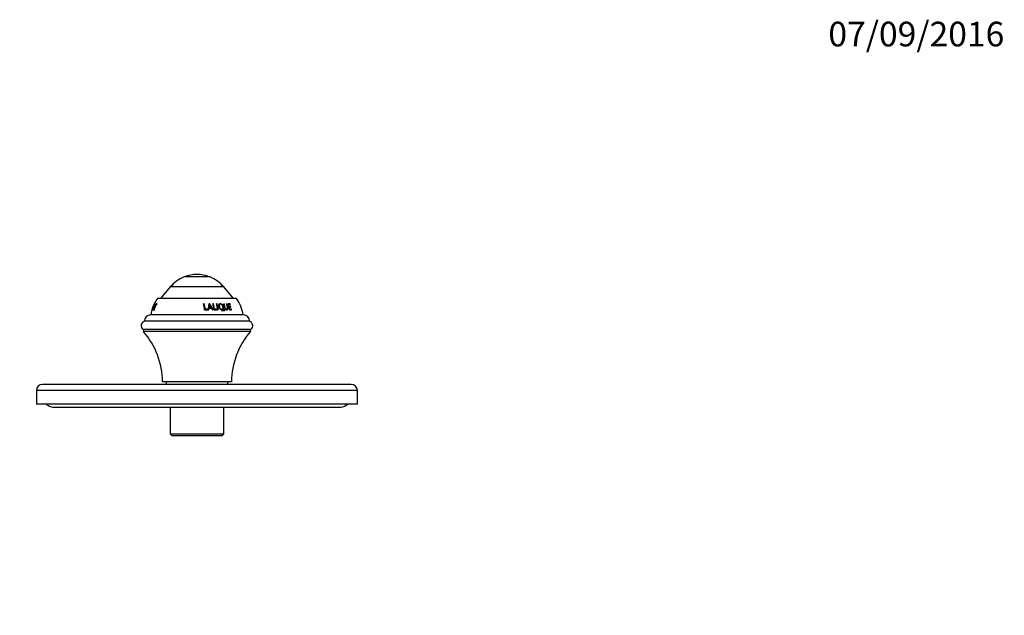
# Paper-space layout 'Layout1' of a CAD drawing. Units: millimetres. Extents: x 0 to 816, y 0 to 1160.
# Drawn here: x 337 to 816, y 870 to 1159 of the extents above; entities that cross this region are included whole.
import ezdxf
from ezdxf import colors
from ezdxf.entities.mleader import LeaderData, LeaderLine
from ezdxf.math import Vec2, Vec3

# ---------------------------------------------------------------- set-up
doc = ezdxf.new("R2010")
doc.units = ezdxf.units.MM
doc.layers.add('DV4_Défaut', color=7, linetype='Continuous')
doc.layers.add('Défaut', color=7, linetype='Continuous')

# ---------------------------------------------------------------- blocks, each defined once
blk = doc.blocks.new('_DOT')
at = {"color": 0}
blk.add_line((0, 0), (-1, 0), dxfattribs=at)
at = {"color": 0, "const_width": 0.333}
blk.add_lwpolyline([(-0.1665, 0, 1), (0.1665, 0, 1)], format="xyb", close=True, dxfattribs=at)
blk = doc.blocks.new('SE3')
at = {"layer": 'DV4_Défaut', "color": 7, "linetype": 'Continuous'}
for p, q in [((429.89, 1034.3), (417.41, 1034.3)), ((410.65, 1029.42), (405.94, 1023.79)), ((436.65, 1029.42), (410.65, 1029.42)), ((441.36, 1023.79), (436.65, 1029.42)), ((402.78, 1018.64), (403.15, 1019.67)), ((402.86, 1020.97), (402.8, 1021)), ((403.17, 1021.23), (403.13, 1021.25)), ((403.18, 1021.25), (403.13, 1021.25)), ((403.15, 1019.67), (403.51, 1019.67)), ((403.27, 1019.97), (403.73, 1020.95)), ((403.49, 1019.87), (403.27, 1019.97)), ((403.63, 1019.97), (403.27, 1019.97)), ((403.56, 1021.21), (403.49, 1021.25)), ((403.57, 1021.25), (403.49, 1021.25)), ((403.58, 1019.87), (403.49, 1019.87)), ((403.51, 1019.67), (403.63, 1019.97)), ((403.73, 1020.95), (404.13, 1020.95)), ((403.99, 1021.13), (403.78, 1021.25)), ((404.28, 1021.25), (403.78, 1021.25)), ((404.21, 1021.13), (403.99, 1021.13)), ((404.13, 1020.95), (404.28, 1021.25)), ((442.8, 1023.79), (404.5, 1023.79)), ((427.12, 1021.25), (426.78, 1021.25)), ((427.08, 1021.13), (426.81, 1021.13)), ((427.08, 1021.13), (427.12, 1021.25)), ((429.81, 1021.13), (429.5, 1021.13)), ((429.54, 1019.38), (429.61, 1019.46)), ((430.53, 1019.38), (429.54, 1019.38)), ((429.88, 1021.25), (429.56, 1021.25)), ((430.61, 1019.46), (429.61, 1019.46)), ((429.74, 1020.8), (429.81, 1020.91)), ((429.81, 1021.13), (429.88, 1021.25)), ((430.53, 1019.38), (430.61, 1019.46)), ((431.66, 1021.25), (431.37, 1021.25)), ((431.58, 1021.13), (431.4, 1021.13)), ((431.58, 1021.13), (431.66, 1021.25)), ((433.42, 1021.25), (433.14, 1021.25)), ((433.32, 1021.13), (433.17, 1021.13)), ((433.32, 1021.13), (433.42, 1021.25)), ((434.75, 1020.86), (434.62, 1020.75)), ((436.89, 1021.25), (436.65, 1021.25)), ((436.75, 1021.13), (436.67, 1021.13)), ((436.75, 1021.13), (436.89, 1021.25)), ((438.28, 1021.25), (438.04, 1021.25)), ((438.12, 1021.13), (438.28, 1021.25)), ((438.5, 1019.43), (438.67, 1019.51)), ((439.82, 1021.25), (438.81, 1021.25)), ((439.64, 1021.13), (438.84, 1021.13)), ((438.94, 1020.84), (439.11, 1020.95)), ((439.16, 1019.87), (438.94, 1020.84)), ((439.34, 1019.97), (439.11, 1020.95)), ((439.11, 1020.95), (439.89, 1020.95)), ((439.16, 1019.87), (439.34, 1019.97)), ((439.89, 1019.87), (439.16, 1019.87)), ((439.22, 1019.59), (439.4, 1019.67)), ((439.41, 1018.56), (439.22, 1019.59)), ((440.07, 1019.97), (439.34, 1019.97)), ((439.58, 1018.64), (439.4, 1019.67)), ((439.4, 1019.67), (440.13, 1019.67)), ((439.64, 1021.13), (439.82, 1021.25)), ((439.69, 1020.95), (439.64, 1021.13)), ((439.89, 1020.95), (439.82, 1021.25)), ((439.89, 1019.87), (440.07, 1019.97)), ((439.93, 1019.67), (439.89, 1019.87)), ((440.13, 1019.67), (440.07, 1019.97)), ((446.16, 1015.79), (401.14, 1015.79)), ((401.67, 1017.9), (401.83, 1017.9)), ((401.89, 1018.04), (401.71, 1018.09)), ((401.94, 1018.23), (401.77, 1018.28)), ((401.94, 1018.28), (401.77, 1018.28)), ((401.85, 1018.59), (401.91, 1018.57)), ((402.22, 1018.59), (402.38, 1018.54)), ((402.6, 1018.34), (403.09, 1018.34)), ((403.01, 1018.56), (402.78, 1018.64)), ((403.18, 1018.64), (402.78, 1018.64)), ((403.15, 1018.56), (403.01, 1018.56)), ((403.09, 1018.34), (403.18, 1018.64)), ((427.39, 1018.34), (428.92, 1018.34)), ((427.63, 1018.56), (427.68, 1018.64)), ((428.82, 1018.56), (427.63, 1018.56)), ((428.88, 1018.64), (427.68, 1018.64)), ((428.82, 1018.56), (428.88, 1018.64)), ((428.86, 1018.34), (428.82, 1018.56)), ((428.92, 1018.34), (428.88, 1018.64)), ((429.04, 1018.34), (429.39, 1018.34)), ((429.34, 1018.34), (429.49, 1019.09)), ((429.39, 1018.34), (429.55, 1019.17)), ((429.49, 1019.09), (429.55, 1019.17)), ((429.55, 1019.17), (430.77, 1019.17)), ((430.77, 1019.17), (431.2, 1018.34)), ((431.2, 1018.34), (431.53, 1018.34)), ((431.94, 1018.34), (433.31, 1018.34)), ((432.1, 1018.56), (432.19, 1018.64)), ((433.16, 1018.56), (432.1, 1018.56)), ((433.26, 1018.64), (432.19, 1018.64)), ((433.16, 1018.56), (433.26, 1018.64)), ((433.19, 1018.34), (433.16, 1018.56)), ((433.31, 1018.34), (433.26, 1018.64)), ((433.71, 1018.34), (433.99, 1018.34)), ((436.94, 1018.21), (435.53, 1018.21)), ((437.09, 1018.28), (435.66, 1018.28)), ((435.71, 1017.9), (437.14, 1017.9)), ((435.83, 1018.59), (435.97, 1018.66)), ((436.94, 1018.21), (437.09, 1018.28)), ((437.11, 1018.02), (437.26, 1018.09)), ((438.08, 1018.55), (438.24, 1018.62)), ((439.4, 1018.34), (440.47, 1018.34)), ((439.41, 1018.56), (439.58, 1018.64)), ((440.24, 1018.56), (439.41, 1018.56)), ((440.42, 1018.64), (439.58, 1018.64)), ((440.24, 1018.56), (440.42, 1018.64)), ((440.27, 1018.34), (440.24, 1018.56)), ((440.47, 1018.34), (440.42, 1018.64)), ((449.16, 1012.72), (398.14, 1012.72)), ((449.82, 1008.79), (397.48, 1008.79)), ((397.65, 1008.79), (397.65, 1007.79)), ((449.65, 1007.79), (397.65, 1007.79)), ((449.65, 1007.79), (449.65, 1008.79)), ((498.65, 981.98), (348.65, 981.98)), ((440.4, 983.29), (406.9, 983.29)), ((408.65, 983.29), (408.65, 981.98)), ((438.65, 981.98), (438.65, 983.29)), ((501.65, 978.98), (345.65, 978.98)), ((345.65, 978.98), (345.65, 972.48)), ((501.65, 972.48), (501.65, 978.98)), ((501.65, 972.48), (345.65, 972.48)), ((353.65, 970.98), (493.65, 970.98)), ((410.65, 970.98), (410.65, 957.98)), ((436.65, 957.98), (436.65, 970.98)), ((410.65, 957.98), (436.65, 957.98)), ((410.65, 957.98), (411.65, 956.98)), ((435.65, 956.98), (436.65, 957.98)), ((435.65, 956.98), (411.65, 956.98))]:
    blk.add_line(p, q, dxfattribs=at)
for centre, radius, start, end in [((423.71, 1018.47), 17.04, 111.7089, 140), ((423.65, 1018.61), 16.88, 90, 111.7089), ((423.65, 1018.61), 16.88, 68.2911, 90), ((423.59, 1018.47), 17.04, 40, 68.2911), ((417.15, 1014), 16, 154.7817, 156.4163), ((417.15, 1014), 16, 142.2357, 152.9529), ((417.46, 1013.97), 15.25, 157.1076, 158.047), ((417.46, 1013.97), 15.25, 152.0065, 152.7683), ((402.25, 1014.6), 25.41, 8.4646, 15.1539), ((403.07, 1014.64), 24.87, 9.0756, 15.1323), ((402.64, 1014.65), 25.35, 9.0484, 15.0835), ((404.84, 1024.22), 24.9, 346.3491, 353.14), ((401.5, 1003.04), 33.6, 27.0998, 32.584), ((401.05, 1002.89), 34.17, 26.8824, 32.4863), ((405.18, 1014.57), 27.02, 8.0306, 14.3068), ((405.99, 1014.61), 26.41, 8.6199, 14.3106), ((405.64, 1014.61), 26.86, 8.611, 14.2948), ((406.7, 1014.56), 27.27, 7.9673, 14.1843), ((405.56, 1014.22), 28.6, 8.2945, 13.9897), ((405.23, 1014.22), 29.05, 8.1521, 13.9866), ((413.79, 1014.77), 25.14, 10.6733, 14.6635), ((413.61, 1014.78), 25.5, 10.6909, 14.6888), ((413.56, 1014.59), 26.11, 8.2703, 14.773), ((430.15, 1014), 16, 6.4546, 37.7643), ((401.14, 1012.79), 3, 90, 181.512), ((417.15, 1014), 16, 164.258, 173.5454), ((402.73, 1017.77), 1.08, 162.8769, 173.4218), ((402.67, 1017.88), 0.989, 156.4599, 167.8306), ((417.15, 1014), 16, 161.2383, 161.549), ((417.46, 1013.97), 15.25, 162.3832, 163.3472), ((446.16, 1012.79), 3, 358.488, 90), ((398.74, 1010.6), 2.2, 105.7565, 235.0623), ((448.56, 1010.6), 2.2, 304.9377, 74.2435), ((368.4, 982.76), 38.5, 0.8009, 40.5673), ((478.9, 982.76), 38.5, 139.4327, 179.1991), ((348.65, 978.98), 3, 90, 180), ((498.65, 978.98), 3, 0, 90), ((353.65, 974.98), 4, 218.6822, 270), ((493.65, 974.98), 4, 270, 321.3178)]:
    blk.add_arc(centre, radius, start, end, dxfattribs=at)
for points, knots in [([(402, 1019.14), (401.95, 1019), (401.91, 1018.88), (401.83, 1018.61), (401.8, 1018.49), (401.76, 1018.33), (401.76, 1018.29), (401.79, 1018.3), (401.87, 1018.46), (402.11, 1019.04), (402.25, 1019.42), (402.54, 1020.16), (402.69, 1020.54), (402.87, 1020.98), (402.91, 1021.11), (402.96, 1021.26), (402.96, 1021.3), (402.95, 1021.29)], [0, 0, 0, 0, 0.070376, 0.070376, 0.163339, 0.163339, 0.256301, 0.256301, 0.442226, 0.442226, 0.628151, 0.628151, 0.814075, 0.814075, 0.907038, 0.907038, 1, 1, 1, 1]), ([(402.37, 1019.82), (402.25, 1019.53), (402.14, 1019.23), (401.95, 1018.74), (401.88, 1018.6), (401.84, 1018.57), (401.87, 1018.71), (402.01, 1019.19), (402.12, 1019.49), (402.34, 1020.07), (402.47, 1020.37), (402.69, 1020.84), (402.78, 1020.99), (402.82, 1021.01), (402.79, 1020.88), (402.6, 1020.41), (402.48, 1020.11), (402.37, 1019.82)], [0, 0, 0, 0, 0.125, 0.125, 0.25, 0.25, 0.375, 0.375, 0.5, 0.5, 0.625, 0.625, 0.75, 0.75, 0.875, 0.875, 1, 1, 1, 1]), ([(403.13, 1021.25), (402.91, 1020.83), (402.71, 1020.39), (402.45, 1019.74), (402.36, 1019.52), (402.21, 1019.07), (402.14, 1018.83), (402.06, 1018.45), (402.07, 1018.34), (402.14, 1018.28), (402.2, 1018.29), (402.34, 1018.46), (402.44, 1018.64), (402.62, 1019.05), (402.7, 1019.28), (402.79, 1019.51)], [0, 0, 0, 0, 0.25, 0.25, 0.375, 0.375, 0.5, 0.5, 0.625, 0.625, 0.75, 0.75, 0.875, 0.875, 1, 1, 1, 1]), ([(403.49, 1021.25), (403.23, 1020.75), (403, 1020.25), (402.69, 1019.47), (402.6, 1019.2), (402.44, 1018.84), (402.39, 1018.74), (402.3, 1018.61), (402.27, 1018.59), (402.21, 1018.58), (402.19, 1018.6), (402.19, 1018.73), (402.2, 1018.84), (402.3, 1019.21), (402.4, 1019.48), (402.7, 1020.25), (402.93, 1020.76), (403.18, 1021.25)], [0, 0, 0, 0, 0.25, 0.25, 0.375, 0.375, 0.4375, 0.4375, 0.5, 0.5, 0.5625, 0.5625, 0.625, 0.625, 0.75, 0.75, 1, 1, 1, 1]), ([(402.95, 1021.29), (402.92, 1021.29), (402.83, 1021.13), (402.63, 1020.72), (402.56, 1020.56), (402.49, 1020.4)], [0, 0, 0, 0, 0.6818464, 0.6818464, 1, 1, 1, 1]), ([(429.54, 1019.38), (429.59, 1019.62), (429.62, 1019.86), (429.66, 1020.21), (429.68, 1020.33), (429.71, 1020.5), (429.72, 1020.56), (429.74, 1020.65), (429.74, 1020.68), (429.73, 1020.74), (429.73, 1020.77), (429.74, 1020.8)], [0, 0, 0, 0, 0.5, 0.5, 0.75, 0.75, 0.875, 0.875, 0.9375, 0.9375, 1, 1, 1, 1]), ([(429.61, 1019.46), (429.65, 1019.7), (429.68, 1019.95), (429.72, 1020.31), (429.74, 1020.43), (429.77, 1020.61), (429.79, 1020.67), (429.8, 1020.75), (429.8, 1020.78), (429.8, 1020.84), (429.8, 1020.88), (429.8, 1020.91)], [0, 0, 0, 0, 0.5, 0.5, 0.75, 0.75, 0.875, 0.875, 0.9375, 0.9375, 1, 1, 1, 1]), ([(429.8, 1020.91), (429.85, 1020.78), (429.92, 1020.66), (430.06, 1020.43), (430.13, 1020.31), (430.34, 1019.95), (430.48, 1019.71), (430.61, 1019.46)], [0, 0, 0, 0, 0.25, 0.25, 0.5, 0.5, 1, 1, 1, 1]), ([(436.53, 1019.85), (436.46, 1020.22), (436.29, 1020.59), (435.88, 1021.02), (435.72, 1021.14), (435.38, 1021.28), (435.2, 1021.3), (434.71, 1021.27), (434.44, 1021.1), (434.18, 1020.51), (434.19, 1020.13), (434.33, 1019.39), (434.49, 1019.01), (435.02, 1018.43), (435.39, 1018.28), (436.04, 1018.31), (436.33, 1018.49), (436.61, 1019.09), (436.61, 1019.48), (436.53, 1019.85)], [0, 0, 0, 0, 0.125, 0.125, 0.1875, 0.1875, 0.25, 0.25, 0.375, 0.375, 0.5, 0.5, 0.625, 0.625, 0.75, 0.75, 0.875, 0.875, 1, 1, 1, 1]), ([(435.83, 1018.6), (435.74, 1018.55), (435.63, 1018.52), (435.27, 1018.5), (434.99, 1018.64), (434.6, 1019.11), (434.48, 1019.41), (434.37, 1019.98), (434.37, 1020.27), (434.5, 1020.59), (434.56, 1020.68), (434.63, 1020.74)], [0, 0, 0, 0, 0.1113, 0.1113, 0.371546, 0.371546, 0.631793, 0.631793, 0.892039, 0.892039, 1, 1, 1, 1]), ([(436.27, 1019.82), (436.33, 1019.53), (436.34, 1019.23), (436.14, 1018.74), (435.91, 1018.6), (435.4, 1018.57), (435.11, 1018.71), (434.72, 1019.19), (434.6, 1019.49), (434.49, 1020.07), (434.49, 1020.37), (434.67, 1020.84), (434.88, 1020.99), (435.4, 1021.01), (435.69, 1020.88), (436.1, 1020.41), (436.21, 1020.11), (436.27, 1019.82)], [0, 0, 0, 0, 0.125, 0.125, 0.25, 0.25, 0.375, 0.375, 0.5, 0.5, 0.625, 0.625, 0.75, 0.75, 0.875, 0.875, 1, 1, 1, 1]), ([(436.06, 1018.39), (436.16, 1018.46), (436.25, 1018.56), (436.46, 1018.96), (436.47, 1019.33), (436.34, 1020.06), (436.19, 1020.43), (435.79, 1020.87), (435.64, 1020.99), (435.31, 1021.15), (435.14, 1021.18), (434.97, 1021.18)], [0, 0, 0, 0, 0.1166567, 0.1166567, 0.4111045, 0.4111045, 0.7055522, 0.7055522, 0.8527761, 0.8527761, 1, 1, 1, 1]), ([(436.65, 1021.25), (436.75, 1020.83), (436.85, 1020.39), (436.99, 1019.74), (437.02, 1019.52), (437.12, 1019.07), (437.2, 1018.83), (437.49, 1018.45), (437.7, 1018.34), (438.08, 1018.28), (438.26, 1018.29), (438.56, 1018.46), (438.66, 1018.64), (438.73, 1019.05), (438.71, 1019.28), (438.67, 1019.51)], [0, 0, 0, 0, 0.25, 0.25, 0.375, 0.375, 0.5, 0.5, 0.625, 0.625, 0.75, 0.75, 0.875, 0.875, 1, 1, 1, 1]), ([(438.08, 1018.55), (438.02, 1018.52), (437.95, 1018.51), (437.77, 1018.51), (437.66, 1018.53), (437.45, 1018.66), (437.36, 1018.77), (437.17, 1019.13), (437.14, 1019.4), (436.99, 1020.16), (436.88, 1020.65), (436.75, 1021.13)], [0, 0, 0, 0, 0.078769, 0.078769, 0.193923, 0.193923, 0.309077, 0.309077, 0.539385, 0.539385, 1, 1, 1, 1]), ([(438.04, 1021.25), (438.17, 1020.75), (438.29, 1020.25), (438.44, 1019.47), (438.5, 1019.2), (438.44, 1018.84), (438.39, 1018.74), (438.24, 1018.61), (438.14, 1018.59), (437.93, 1018.58), (437.82, 1018.6), (437.61, 1018.73), (437.52, 1018.84), (437.32, 1019.21), (437.29, 1019.48), (437.13, 1020.25), (437.02, 1020.76), (436.89, 1021.25)], [0, 0, 0, 0, 0.25, 0.25, 0.375, 0.375, 0.4375, 0.4375, 0.5, 0.5, 0.5625, 0.5625, 0.625, 0.625, 0.75, 0.75, 1, 1, 1, 1]), ([(438.28, 1018.33), (438.41, 1018.42), (438.5, 1018.58), (438.56, 1018.98), (438.55, 1019.2), (438.5, 1019.43)], [0, 0, 0, 0, 0.488557, 0.488557, 1, 1, 1, 1]), ([(401.83, 1017.9), (401.84, 1017.9), (401.85, 1017.92), (401.88, 1017.99), (401.9, 1018.04), (401.91, 1018.08)], [0, 0, 0, 0, 0.5, 0.5, 1, 1, 1, 1]), ([(401.91, 1018.08), (401.91, 1018.11), (401.92, 1018.13), (401.93, 1018.18), (401.93, 1018.2), (401.94, 1018.26), (401.94, 1018.28), (401.94, 1018.28)], [0, 0, 0, 0, 0.25, 0.25, 0.5, 0.5, 1, 1, 1, 1]), ([(402.33, 1018.55), (402.33, 1018.55), (402.33, 1018.54), (402.33, 1018.5), (402.32, 1018.47), (402.32, 1018.44)], [0, 0, 0, 0, 0.113294, 0.113294, 1, 1, 1, 1]), ([(435.66, 1018.28), (435.62, 1018.28), (435.58, 1018.26), (435.54, 1018.19), (435.53, 1018.14), (435.54, 1018.09)], [0, 0, 0, 0, 0.5, 0.5, 1, 1, 1, 1]), ([(435.54, 1018.09), (435.54, 1018.07), (435.55, 1018.04), (435.56, 1018), (435.58, 1017.97), (435.63, 1017.92), (435.67, 1017.9), (435.71, 1017.9)], [0, 0, 0, 0, 0.25, 0.25, 0.5, 0.5, 1, 1, 1, 1]), ([(437.11, 1018.02), (437.1, 1018.05), (437.1, 1018.07), (437.08, 1018.12), (437.07, 1018.14), (437.02, 1018.19), (436.98, 1018.21), (436.94, 1018.21)], [0, 0, 0, 0, 0.25, 0.25, 0.5, 0.5, 1, 1, 1, 1]), ([(437.26, 1018.08), (437.25, 1018.11), (437.25, 1018.13), (437.23, 1018.18), (437.22, 1018.2), (437.17, 1018.26), (437.13, 1018.28), (437.09, 1018.28)], [0, 0, 0, 0, 0.25, 0.25, 0.5, 0.5, 1, 1, 1, 1]), ([(437.09, 1017.9), (437.1, 1017.91), (437.1, 1017.93), (437.11, 1017.98), (437.11, 1018), (437.11, 1018.02)], [0, 0, 0, 0, 0.485242, 0.485242, 1, 1, 1, 1]), ([(437.14, 1017.9), (437.18, 1017.9), (437.21, 1017.92), (437.25, 1017.99), (437.26, 1018.04), (437.26, 1018.08)], [0, 0, 0, 0, 0.5, 0.5, 1, 1, 1, 1])]:
    blk.add_open_spline(points, degree=3, knots=knots, dxfattribs=at)
for points in [[(403.78, 1021.25), (403.29, 1020.32), (402.89, 1019.35), (402.6, 1018.34)], [(402.79, 1019.51), (403.02, 1020.1), (403.28, 1020.68), (403.57, 1021.25)], [(434.97, 1021.18), (434.77, 1021.18), (434.58, 1021.12), (434.43, 1021.01)]]:
    blk.add_open_spline(points, degree=3, dxfattribs=at)

psp = doc.layouts.get("Layout1")

# ---------------------------------------------------------------- block references
at = {"layer": 'Défaut'}
psp.add_blockref('SE3', (0, 0), dxfattribs=at)

# ---------------------------------------------------------------- leaders
at = {"layer": 'Défaut', "color": 7, "linetype": 'Continuous'}
ml = psp.add_multileader_mtext('Standard', dxfattribs=at)
ml.set_content('{\\pxsm0.9;\\fSolid Edge ISO|b1||i0||c0|p34;\\W1.;07/09/2016\\P}', color=256)
ml.set_leader_properties()
ml.set_arrow_properties(name='DOT')
ml.build(insert=Vec2(0, 0))
ml.multileader.update_dxf_attribs({"leader_type": 0, "dogleg_length": 0, "arrow_head_size": 12})
ctx = ml.context
ctx.base_point, ctx.char_height, ctx.arrow_head_size, ctx.landing_gap_size = Vec3(726.35, 1152.34), 12, 12, 4.2
notes = []
notes.append((ctx, [(0, (0, 0, 0), (0, 0), (1, 0), 1, [])]))
ctx.mtext.insert = Vec3(730.55, 1158.46)
for ctx, leaders in notes:
    for number, flags, end, landing, length, lines in leaders:
        leader = LeaderData()
        leader.index, (leader.has_last_leader_line, leader.has_dogleg_vector, leader.attachment_direction) = number, flags
        leader.last_leader_point, leader.dogleg_vector, leader.dogleg_length = Vec3(end), Vec3(landing), length
        for number, points, colour, breaks in lines:
            line = LeaderLine()
            line.index, line.vertices, line.color, line.breaks = number, Vec3.list(points), colors.encode_raw_color(colour), breaks
            leader.lines.append(line)
        ctx.leaders.append(leader)

doc.saveas('drawing.dxf')
